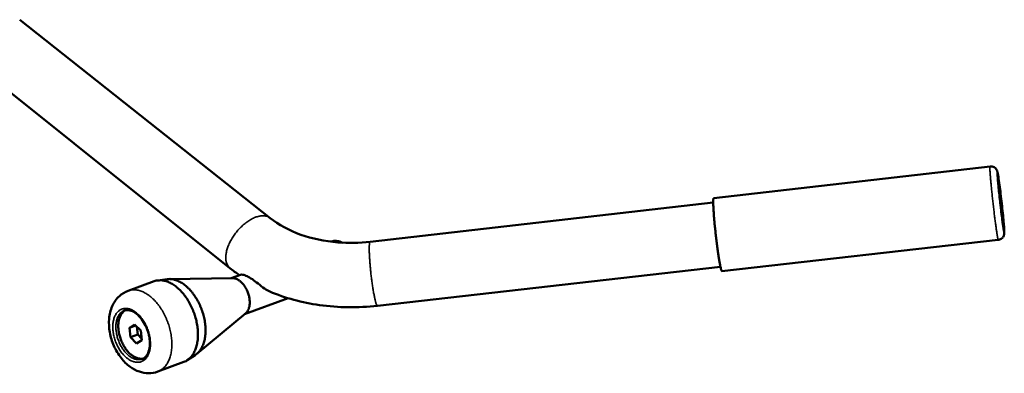
# Model space of a CAD drawing. Units: millimetres. Extents: x 689 to 3788, y 670 to 4685.
# Drawn here: x 3329 to 3788, y 2149 to 2313 of the extents above; entities that cross this region are included whole.
import ezdxf

# ---------------------------------------------------------------- set-up
doc = ezdxf.new("R2010")
doc.units = ezdxf.units.MM
doc.header["$LTSCALE"] = 20
doc.layers.add('Visible (ISO)', color=7, linetype='Continuous', lineweight=50)
doc.layers.add('Visible Narrow (ISO)', color=7, linetype='Continuous', lineweight=35)

msp = doc.modelspace()

# ---------------------------------------------------------------- linework, layer by layer
at = {"layer": 'Visible (ISO)'}
for p, q in [((3328.8, 2313.23), (3445.54, 2220.95)), ((3310.55, 2290.38), (3426.83, 2197.63)), ((3652.33, 2230.23), (3781.12, 2244.96)), ((3492.21, 2209.91), (3652.1, 2228.18)), ((3656.17, 2196.24), (3784.98, 2210.78)), ((3431.77, 2194.57), (3427.39, 2192.96)), ((3495.58, 2180.12), (3655.49, 2198.19)), ((3391.46, 2191.52), (3379.29, 2187.08)), ((3397.61, 2192.5), (3393.13, 2191.93)), ((3428.02, 2192.97), (3398.5, 2192.57)), ((3453.92, 2183.65), (3433.61, 2176.15)), ((3434.1, 2176.55), (3411.39, 2157.74)), ((3379.92, 2169.84), (3382.34, 2171.42)), ((3382.34, 2171.42), (3385.25, 2168.59)), ((3379.92, 2169.84), (3382.85, 2170.92)), ((3380.4, 2165.45), (3379.92, 2169.84)), ((3380.4, 2165.45), (3383.84, 2166.71)), ((3383.43, 2170.36), (3383.84, 2166.71)), ((3383.84, 2166.71), (3385.65, 2164.95)), ((3385.25, 2168.59), (3385.74, 2164.19)), ((3383.31, 2162.62), (3380.4, 2165.45)), ((3385.74, 2164.19), (3383.31, 2162.62)), ((3405.35, 2153.98), (3393.2, 2149.47)), ((3410.67, 2157.21), (3406.88, 2154.75))]:
    msp.add_line(p, q, dxfattribs=at)
at = {"layer": 'Visible (ISO)', "flags": 128}
for points in [[(3652.33, 2230.23, 0.029117), (3652.23, 2230.08, 0.081697), (3652.21, 2230.02, 0.019618), (3652.15, 2229.72, 0.021117), (3652.13, 2229.44, 0.003942), (3652.1, 2228.8, 0.008355), (3652.1, 2228.5, 0.003067), (3652.11, 2227.74, 0.004487), (3652.12, 2227.22, 0.002257), (3652.15, 2226.33, 0.00287), (3652.18, 2225.63, 0.001745), (3652.24, 2224.61, 0.00206), (3652.3, 2223.75, 0.001429), (3652.38, 2222.64, 0.001607), (3652.45, 2221.64, 0.001234), (3652.55, 2220.45, 0.001338), (3652.65, 2219.35, 0.001119), (3652.76, 2218.1, 0.001178), (3652.88, 2216.91, 0.001062), (3653.01, 2215.64, 0.001089), (3653.14, 2214.4, 0.001052), (3653.28, 2213.12, 0.001052), (3653.43, 2211.85, 0.001089), (3653.58, 2210.61, 0.001062), (3653.74, 2209.34, 0.001178), (3653.89, 2208.16, 0.001119), (3654.05, 2206.92, 0.001338), (3654.2, 2205.82, 0.001234), (3654.38, 2204.63, 0.001607), (3654.52, 2203.65, 0.001429), (3654.69, 2202.54, 0.00206), (3654.83, 2201.69, 0.001745), (3655, 2200.69, 0.002871), (3655.13, 2200, 0.002258), (3655.29, 2199.12, 0.004488), (3655.4, 2198.61, 0.003068), (3655.56, 2197.87, 0.008358), (3655.63, 2197.58, 0.003943), (3655.8, 2196.96, 0.021128), (3655.89, 2196.69, 0.019648), (3656, 2196.41, 0.08176), (3656.04, 2196.36, 0.029137), (3656.17, 2196.24)], [(3405.35, 2153.98, 0.026343), (3406.33, 2154.41, 0.044544), (3406.86, 2154.74, 0.00894), (3407.89, 2155.54, 0.026429), (3408.21, 2155.83, 0.022917), (3408.85, 2156.52, 0.023972), (3409.38, 2157.23, 0.01998), (3409.92, 2158.09, 0.021132), (3410.35, 2158.93, 0.017353), (3410.77, 2159.92, 0.018434), (3411.1, 2160.88, 0.015209), (3411.39, 2161.99, 0.016131), (3411.6, 2163.05, 0.013549), (3411.77, 2164.26, 0.014286), (3411.87, 2165.41, 0.012313), (3411.9, 2166.68, 0.012871), (3411.88, 2167.9, 0.011435), (3411.79, 2169.21, 0.011832), (3411.64, 2170.48, 0.01086), (3411.42, 2171.81, 0.011115), (3411.15, 2173.1, 0.010552), (3410.82, 2174.43, 0.010677), (3410.43, 2175.72, 0.01049), (3409.98, 2177.01, 0.010492), (3409.48, 2178.28, 0.010669), (3408.93, 2179.52, 0.010548), (3408.33, 2180.74, 0.011099), (3407.69, 2181.9, 0.010849), (3406.99, 2183.05, 0.011809), (3406.27, 2184.11, 0.011416), (3405.49, 2185.17, 0.012838), (3404.71, 2186.11, 0.012285), (3403.86, 2187.05, 0.014242), (3403.03, 2187.87, 0.01351), (3402.12, 2188.67, 0.016075), (3401.27, 2189.34, 0.015158), (3400.32, 2189.99, 0.018365), (3399.45, 2190.51, 0.017288), (3398.48, 2191, 0.021053), (3397.61, 2191.35, 0.019902), (3396.65, 2191.66, 0.023893), (3395.77, 2191.85, 0.022834), (3394.84, 2191.97, 0.026369), (3394.4, 2191.98, 0.008909), (3393.1, 2191.92, 0.044483), (3392.48, 2191.83, 0.026288), (3391.46, 2191.52)], [(3410.67, 2157.21, 0.024976), (3411.55, 2157.87, 0.043185), (3412.01, 2158.31, 0.008195), (3412.89, 2159.37, 0.024886), (3413.16, 2159.74, 0.020529), (3413.67, 2160.61, 0.021769), (3414.09, 2161.46, 0.01772), (3414.49, 2162.47, 0.018867), (3414.79, 2163.45, 0.01548), (3415.06, 2164.58, 0.016441), (3415.24, 2165.66, 0.013787), (3415.38, 2166.88, 0.014538), (3415.44, 2168.04, 0.012561), (3415.43, 2169.33, 0.013114), (3415.37, 2170.56, 0.011725), (3415.23, 2171.88, 0.0121), (3415.03, 2173.15, 0.01122), (3414.77, 2174.48, 0.011437), (3414.45, 2175.76, 0.011008), (3414.06, 2177.07, 0.011081), (3413.62, 2178.35, 0.011075), (3413.12, 2179.61, 0.011007), (3412.57, 2180.85, 0.011424), (3411.97, 2182.04, 0.011211), (3411.31, 2183.22, 0.012078), (3410.63, 2184.31, 0.011708), (3409.87, 2185.4, 0.013082), (3409.12, 2186.38, 0.012535), (3408.29, 2187.36, 0.014494), (3407.48, 2188.21, 0.01375), (3406.59, 2189.05, 0.016383), (3405.74, 2189.75, 0.015429), (3404.8, 2190.44, 0.018795), (3403.94, 2190.98, 0.017653), (3402.98, 2191.49, 0.021686), (3402.1, 2191.87, 0.020447), (3401.14, 2192.2, 0.024802), (3400.7, 2192.3, 0.00815), (3399.34, 2192.54, 0.043078), (3398.71, 2192.58, 0.024896), (3397.61, 2192.5)], [(3410.67, 2157.21, 0.024976), (3411.55, 2157.87, 0.043185), (3412.01, 2158.31, 0.008195), (3412.89, 2159.37, 0.024886), (3413.16, 2159.74, 0.020529), (3413.67, 2160.61, 0.021769), (3414.09, 2161.46, 0.01772), (3414.49, 2162.47, 0.018867), (3414.79, 2163.45, 0.01548), (3415.06, 2164.58, 0.016441), (3415.24, 2165.66, 0.013787), (3415.38, 2166.88, 0.014538), (3415.44, 2168.04, 0.012561), (3415.43, 2169.33, 0.013114), (3415.37, 2170.56, 0.011725), (3415.23, 2171.88, 0.0121), (3415.03, 2173.15, 0.01122), (3414.77, 2174.48, 0.011437), (3414.45, 2175.76, 0.011008), (3414.06, 2177.07, 0.011081), (3413.62, 2178.35, 0.011075), (3413.12, 2179.61, 0.011007), (3412.57, 2180.85, 0.011424), (3411.97, 2182.04, 0.011211), (3411.31, 2183.22, 0.012078), (3410.63, 2184.31, 0.011708), (3409.87, 2185.4, 0.013082), (3409.12, 2186.38, 0.012535), (3408.29, 2187.36, 0.014494), (3407.48, 2188.21, 0.01375), (3406.59, 2189.05, 0.016383), (3405.74, 2189.75, 0.015429), (3404.8, 2190.44, 0.018795), (3403.94, 2190.98, 0.017653), (3402.98, 2191.49, 0.021686), (3402.1, 2191.87, 0.020447), (3401.14, 2192.2, 0.024802), (3400.7, 2192.3, 0.00815), (3399.34, 2192.54, 0.043078), (3398.71, 2192.58, 0.024896), (3397.61, 2192.5)], [(3434.1, 2176.55, 0.031451), (3434.66, 2177.11, 0.053561), (3434.93, 2177.48, 0.012561), (3435.39, 2178.35, 0.030874), (3435.54, 2178.71, 0.023257), (3435.77, 2179.47, 0.025204), (3435.91, 2180.18, 0.019586), (3436.01, 2181.04, 0.021051), (3436.03, 2181.84, 0.01738), (3435.98, 2182.74, 0.018314), (3435.88, 2183.6, 0.016271), (3435.7, 2184.52, 0.01672), (3435.47, 2185.39, 0.016059), (3435.17, 2186.28, 0.016063), (3434.82, 2187.14, 0.016698), (3434.42, 2187.96, 0.016259), (3433.96, 2188.77, 0.018272), (3433.48, 2189.49, 0.017349), (3432.93, 2190.21, 0.020985), (3432.39, 2190.8, 0.01953), (3431.77, 2191.39, 0.025107), (3431.19, 2191.84, 0.023168), (3430.52, 2192.27, 0.030749), (3430.17, 2192.45, 0.012478), (3429.26, 2192.8, 0.053393), (3428.81, 2192.92, 0.031326), (3428.02, 2192.97)], [(3386.43, 2155.56, -0.03107), (3385.6, 2155.45, -0.052152), (3385.11, 2155.46, -0.012063), (3384.1, 2155.61, -0.030842), (3383.72, 2155.71, -0.024308), (3382.97, 2155.98, -0.026059), (3382.3, 2156.3, -0.02024), (3381.55, 2156.75, -0.021821), (3380.9, 2157.22, -0.017304), (3380.18, 2157.83, -0.018544), (3379.56, 2158.45, -0.015321), (3378.9, 2159.19, -0.016198), (3378.32, 2159.93, -0.014083), (3377.74, 2160.78, -0.014634), (3377.22, 2161.63, -0.013444), (3376.73, 2162.56, -0.013707), (3376.29, 2163.5, -0.013329), (3375.9, 2164.47, -0.013326), (3375.56, 2165.47, -0.013721), (3375.28, 2166.46, -0.013452), (3375.05, 2167.49, -0.014659), (3374.89, 2168.47, -0.014103), (3374.78, 2169.49, -0.016239), (3374.74, 2170.43, -0.015355), (3374.76, 2171.42, -0.018602), (3374.84, 2172.3, -0.017356), (3374.98, 2173.22, -0.0219), (3375.17, 2174, -0.020313), (3375.45, 2174.83, -0.026156), (3375.74, 2175.51, -0.024405), (3376.14, 2176.2, -0.030938), (3376.37, 2176.52, -0.012121), (3377.03, 2177.29, -0.05226), (3377.4, 2177.62, -0.031161), (3378.1, 2178.06)]]:
    msp.add_lwpolyline(points, format="xyb", dxfattribs=at)
at = {"layer": 'Visible (ISO)'}
for points, knots in [([(3781.12, 2244.96), (3781.46, 2245), (3781.8, 2244.98), (3782.45, 2244.84), (3782.77, 2244.72), (3783.33, 2244.39), (3783.58, 2244.18), (3783.88, 2243.86), (3783.96, 2243.75), (3784.15, 2243.47), (3784.24, 2243.3), (3784.36, 2243.05), (3784.4, 2242.95), (3784.48, 2242.73), (3784.51, 2242.62), (3784.61, 2242.25), (3784.67, 2241.99), (3784.81, 2241.25), (3784.9, 2240.72), (3785.16, 2239.08), (3785.35, 2237.8), (3785.71, 2235.07), (3785.89, 2233.64), (3786.25, 2230.7), (3786.43, 2229.15), (3786.77, 2226.13), (3786.93, 2224.61), (3787.22, 2221.79), (3787.35, 2220.44), (3787.56, 2218.08), (3787.64, 2217.03), (3787.75, 2215.33), (3787.78, 2214.7), (3787.77, 2214.05), (3787.77, 2213.93), (3787.75, 2213.7), (3787.74, 2213.6), (3787.7, 2213.32), (3787.67, 2213.15), (3787.55, 2212.77), (3787.47, 2212.58), (3787.27, 2212.21), (3787.15, 2212.03), (3786.83, 2211.65), (3786.61, 2211.46), (3786.11, 2211.12), (3785.81, 2210.98), (3785.33, 2210.84), (3785.16, 2210.8), (3784.98, 2210.78)], [0, 0, 0, 0, 0.099574, 0.099574, 0.197194, 0.197194, 0.294224, 0.294224, 0.337646, 0.337646, 0.410139, 0.410139, 0.470955, 0.470955, 0.56033, 0.56033, 0.80026, 0.80026, 1.136325, 1.136325, 1.66555, 1.66555, 2.127705, 2.127705, 2.581352, 2.581352, 3.033162, 3.033162, 3.48525, 3.48525, 3.940144, 3.940144, 4.406408, 4.406408, 4.511539, 4.511539, 4.590547, 4.590547, 4.671011, 4.671011, 4.739797, 4.739797, 4.805198, 4.805198, 4.891023, 4.891023, 4.986772, 4.986772, 5.038431, 5.038431, 5.038431, 5.038431]), ([(3445.54, 2220.95), (3449.47, 2217.85), (3454.37, 2215.16), (3465.09, 2211.34), (3470.99, 2210.1), (3481.99, 2209.23), (3487.12, 2209.33), (3492.21, 2209.91)], [0, 0, 0, 0, 2.010747, 2.010747, 3.918341, 3.918341, 5.453747, 5.453747, 5.453747, 5.453747]), ([(3473.76, 2209.96), (3474.42, 2210.18), (3475.12, 2210.3), (3476.54, 2210.33), (3477.28, 2210.22), (3478.42, 2209.87), (3478.85, 2209.69), (3479.26, 2209.48)], [0.0136762, 0.0136762, 0.0136762, 0.0136762, 0.2321698, 0.2321698, 0.4618577, 0.4618577, 0.6075376, 0.6075376, 0.6075376, 0.6075376]), ([(3431.77, 2194.57), (3431.77, 2194.57), (3431.77, 2194.57), (3431.99, 2194.65), (3432.37, 2194.66), (3433.41, 2194.45), (3434.06, 2194.22), (3435.55, 2193.52), (3436.39, 2193.02), (3438.15, 2191.81), (3439.04, 2191.12), (3440.92, 2189.62), (3441.9, 2188.82), (3443.72, 2187.56), (3444.51, 2187.09), (3445.33, 2186.75)], [-4.826726, -4.826726, -4.826726, -4.826726, -4.826154, -4.826154, -4.551705, -4.551705, -4.268133, -4.268133, -3.956068, -3.956068, -3.62581, -3.62581, -3.24938, -3.24938, -2.941747, -2.941747, -2.941747, -2.941747]), ([(3393.2, 2149.47), (3391.83, 2148.96), (3390.35, 2148.71), (3387.44, 2148.72), (3385.97, 2148.99), (3383.06, 2149.99), (3381.6, 2150.78), (3378.71, 2152.88), (3377.29, 2154.29), (3374.74, 2157.57), (3373.59, 2159.5), (3371.83, 2163.53), (3371.18, 2165.66), (3370.42, 2169.87), (3370.3, 2171.99), (3370.64, 2176.07), (3371.11, 2178.08), (3372.69, 2181.68), (3373.83, 2183.33), (3376.42, 2185.69), (3377.81, 2186.54), (3379.29, 2187.08)], [0, 0, 0, 0, 0.493336, 0.493336, 0.984638, 0.984638, 1.528231, 1.528231, 2.15334, 2.15334, 2.82032, 2.82032, 3.473319, 3.473319, 4.119388, 4.119388, 4.781707, 4.781707, 5.43416, 5.43416, 5.966925, 5.966925, 5.966925, 5.966925]), ([(3495.58, 2180.12), (3486.52, 2179.09), (3477.31, 2179.2), (3460.43, 2181.58), (3452.54, 2183.71), (3445.33, 2186.75)], [0, 0, 0, 0, 2.728079, 2.728079, 5.255644, 5.255644, 5.255644, 5.255644]), ([(3385.9, 2155.32), (3386.66, 2155.6), (3387.34, 2156.13), (3388.43, 2157.59), (3388.86, 2158.52), (3389.37, 2160.56), (3389.5, 2161.66), (3389.48, 2163.96), (3389.33, 2165.18), (3388.8, 2167.62), (3388.4, 2168.86), (3387.39, 2171.2), (3386.76, 2172.33), (3385.38, 2174.32), (3384.6, 2175.21), (3383.01, 2176.64), (3382.18, 2177.2), (3380.58, 2177.94), (3379.8, 2178.13), (3378.54, 2178.16), (3378.02, 2178.08), (3377.55, 2177.91)], [0, 0, 0, 0, 0.457745, 0.457745, 0.881268, 0.881268, 1.260619, 1.260619, 1.637274, 1.637274, 2.017809, 2.017809, 2.400413, 2.400413, 2.782151, 2.782151, 3.160438, 3.160438, 3.536585, 3.536585, 3.824306, 3.824306, 3.824306, 3.824306])]:
    msp.add_open_spline(points, degree=3, knots=knots, dxfattribs=at)
msp.add_open_spline([(3431.24, 2194.38), (3429.72, 2195.41), (3428.25, 2196.5), (3426.83, 2197.63)], degree=3, dxfattribs=at)
at = {"layer": 'Visible Narrow (ISO)', "flags": 128}
for points in [[(3781.12, 2244.96, 0.016635), (3781.07, 2244.81, 0.054901), (3781.07, 2244.76, 0.008344), (3781.05, 2244.42, 0.01186), (3781.05, 2244.18, 0.001912), (3781.08, 2243.52, 0.004538), (3781.09, 2243.24, 0.001634), (3781.13, 2242.48, 0.002416), (3781.16, 2241.96, 0.001208), (3781.23, 2241.07, 0.00154), (3781.28, 2240.36, 0.000934), (3781.37, 2239.35, 0.001103), (3781.44, 2238.49, 0.000764), (3781.54, 2237.37, 0.00086), (3781.64, 2236.37, 0.00066), (3781.75, 2235.17, 0.000716), (3781.86, 2234.06, 0.000598), (3781.99, 2232.81, 0.00063), (3782.12, 2231.62, 0.000568), (3782.25, 2230.34, 0.000582), (3782.39, 2229.09, 0.000562), (3782.53, 2227.81, 0.000562), (3782.68, 2226.53, 0.000582), (3782.82, 2225.29, 0.000568), (3782.98, 2224.01, 0.00063), (3783.12, 2222.82, 0.000598), (3783.27, 2221.57, 0.000716), (3783.41, 2220.46, 0.00066), (3783.57, 2219.27, 0.00086), (3783.7, 2218.28, 0.000764), (3783.85, 2217.16, 0.001104), (3783.97, 2216.31, 0.000934), (3784.11, 2215.3, 0.001541), (3784.22, 2214.6, 0.001208), (3784.35, 2213.71, 0.002417), (3784.44, 2213.2, 0.001634), (3784.57, 2212.45, 0.004539), (3784.62, 2212.17, 0.001912), (3784.74, 2211.52, 0.011865), (3784.8, 2211.29, 0.008354), (3784.88, 2210.97, 0.054935), (3784.9, 2210.92, 0.016643), (3784.98, 2210.78)], [(3785.67, 2235.35, 0.001113), (3785.51, 2236.58, 0.002063), (3785.42, 2237.25, 0.000021), (3785.19, 2238.86, 0.001025), (3785.18, 2238.9, 0.001872), (3785.1, 2239.47, 0.001351), (3784.97, 2240.26, 0.003257), (3784.91, 2240.62, 0.001729), (3784.79, 2241.29, 0.007435), (3784.76, 2241.47, 0.002603), (3784.65, 2241.97, 0.027453), (3784.57, 2242.24, 0.181362), (3784.55, 2242.27, 0.376434), (3784.52, 2242.27, 0.112989), (3784.48, 2242.2, 0.042376), (3784.47, 2242.07, 0.016137), (3784.47, 2241.73, 0.00137), (3784.49, 2241.08, 0.005231), (3784.5, 2240.9, 0.001615), (3784.54, 2240.18, 0.002588), (3784.57, 2239.73, 0.001215), (3784.63, 2238.88, 0.001592), (3784.68, 2238.23, 0.000939), (3784.77, 2237.27, 0.001121), (3784.84, 2236.46, 0.000773), (3784.94, 2235.41, 0.00087), (3785.03, 2234.47, 0.000675), (3785.14, 2233.35, 0.000728), (3785.25, 2232.3, 0.000623), (3785.37, 2231.14, 0.000649), (3785.49, 2230.02, 0.000607), (3785.62, 2228.85, 0.000613), (3785.75, 2227.7, 0.000623), (3785.88, 2226.55, 0.00061), (3786.02, 2225.38, 0.000675), (3786.15, 2224.29, 0.000639), (3786.29, 2223.15, 0.000776), (3786.41, 2222.15, 0.000708), (3786.56, 2221.05, 0.000955), (3786.67, 2220.17, 0.00083), (3786.81, 2219.15, 0.001276), (3786.91, 2218.41, 0.001036), (3787.05, 2217.5, 0.001902), (3787.13, 2216.93, 0.001367), (3787.26, 2216.14, 0.003333), (3787.32, 2215.79, 0.001737), (3787.44, 2215.12, 0.007709), (3787.47, 2214.93, 0.003052), (3787.58, 2214.45, 0.028872), (3787.65, 2214.19, 0.193505), (3787.68, 2214.16, 0.38465), (3787.71, 2214.16, 0.099527), (3787.74, 2214.25, 0.035478), (3787.75, 2214.39, 0.015352), (3787.75, 2214.72, 0.001419), (3787.73, 2215.38, 0.005079), (3787.72, 2215.56, 0.001599), (3787.68, 2216.29, 0.002538), (3787.65, 2216.75, 0.001201), (3787.59, 2217.6, 0.001569), (3787.54, 2218.24, 0.00093), (3787.45, 2219.2, 0.001109), (3787.38, 2220.01, 0.000766), (3787.28, 2221.06, 0.000863), (3787.19, 2222, 0.00067), (3787.08, 2223.12, 0.000723), (3786.98, 2224.15, 0.000619), (3786.85, 2225.31, 0.000645), (3786.73, 2226.42, 0.000604), (3786.61, 2227.58, 0.000609), (3786.48, 2228.74, 0.00062), (3786.34, 2229.88, 0.000606), (3786.21, 2231.04, 0.000671), (3786.2, 2231.06, 0.000008), (3785.94, 2233.26, 0.001398), (3785.85, 2233.95, 0.000681), (3785.67, 2235.35)], [(3445.54, 2220.95, 0.032774), (3444.87, 2221.4, 0.054296), (3444.43, 2221.6, 0.013138), (3443.49, 2221.87, 0.032663), (3443.11, 2221.94, 0.025629), (3442.34, 2222, 0.027488), (3441.62, 2221.98, 0.020688), (3440.77, 2221.87, 0.022514), (3440, 2221.7, 0.017014), (3439.09, 2221.43, 0.018524), (3438.28, 2221.12, 0.014445), (3437.35, 2220.69, 0.015577), (3436.51, 2220.25, 0.012701), (3435.58, 2219.68, 0.013498), (3434.74, 2219.1, 0.011569), (3433.83, 2218.42, 0.01209), (3433, 2217.72, 0.010911), (3432.14, 2216.93, 0.011203), (3431.33, 2216.12, 0.01065), (3430.54, 2215.26, 0.010742), (3429.79, 2214.36, 0.010755), (3429.08, 2213.44, 0.010655), (3428.41, 2212.48, 0.011237), (3427.8, 2211.52, 0.010936), (3427.22, 2210.51, 0.012148), (3426.72, 2209.55, 0.011616), (3426.24, 2208.52, 0.013586), (3425.87, 2207.57, 0.012775), (3425.52, 2206.54, 0.015705), (3425.27, 2205.63, 0.014555), (3425.05, 2204.63, 0.018699), (3424.93, 2203.78, 0.017173), (3424.86, 2202.84, 0.022743), (3424.87, 2202.05, 0.020909), (3424.95, 2201.21, 0.02775), (3425.09, 2200.5, 0.025905), (3425.32, 2199.77, 0.032888), (3425.48, 2199.41, 0.013267), (3425.95, 2198.57, 0.054501), (3426.24, 2198.18, 0.032976), (3426.83, 2197.63)], [(3473.77, 2209.96, -0.033119), (3474.4, 2210.11, -0.054613), (3474.79, 2210.13, -0.013448), (3475.3, 2210.09, -0.011769), (3475.89, 2210.02, -0.047738), (3476.34, 2209.91, -0.030933), (3477.01, 2209.62)], [(3492.21, 2209.91, 0.039429), (3492.06, 2209.77, 0.095433), (3492.02, 2209.7, 0.02805), (3491.93, 2209.41, 0.029462), (3491.88, 2209.13, 0.006631), (3491.81, 2208.54, 0.012293), (3491.78, 2208.22, 0.004693), (3491.75, 2207.49, 0.006726), (3491.74, 2206.98, 0.003455), (3491.75, 2206.12, 0.004354), (3491.76, 2205.44, 0.002694), (3491.79, 2204.48, 0.003158), (3491.82, 2203.65, 0.002231), (3491.88, 2202.59, 0.002491), (3491.94, 2201.64, 0.001954), (3492.02, 2200.52, 0.002102), (3492.1, 2199.47, 0.001801), (3492.2, 2198.31, 0.001877), (3492.31, 2197.19, 0.001741), (3492.43, 2196.02, 0.001765), (3492.56, 2194.86, 0.001765), (3492.69, 2193.7, 0.001741), (3492.84, 2192.53, 0.001878), (3492.98, 2191.42, 0.001801), (3493.14, 2190.26, 0.002102), (3493.3, 2189.22, 0.001954), (3493.47, 2188.11, 0.002491), (3493.62, 2187.17, 0.002231), (3493.8, 2186.13, 0.003158), (3493.96, 2185.31, 0.002694), (3494.14, 2184.36, 0.004355), (3494.28, 2183.7, 0.003455), (3494.47, 2182.87, 0.006727), (3494.6, 2182.37, 0.004694), (3494.79, 2181.67, 0.012298), (3494.89, 2181.36, 0.006632), (3495.08, 2180.8, 0.029478), (3495.2, 2180.53, 0.028086), (3495.35, 2180.27, 0.095498), (3495.41, 2180.22, 0.039456), (3495.58, 2180.12)], [(3393.2, 2149.47, 0.026425), (3394.17, 2149.9, 0.044671), (3394.71, 2150.23, 0.008989), (3395.73, 2151.02, 0.02651), (3396.06, 2151.32, 0.022953), (3396.69, 2152.01, 0.02402), (3397.22, 2152.72, 0.019985), (3397.75, 2153.58, 0.021148), (3398.19, 2154.42, 0.017338), (3398.6, 2155.41, 0.018427), (3398.93, 2156.37, 0.015182), (3399.22, 2157.48, 0.016109), (3399.43, 2158.55, 0.013515), (3399.6, 2159.75, 0.014255), (3399.69, 2160.9, 0.012276), (3399.73, 2162.18, 0.012836), (3399.7, 2163.4, 0.011397), (3399.61, 2164.72, 0.011795), (3399.46, 2165.98, 0.010822), (3399.24, 2167.32, 0.011077), (3398.97, 2168.61, 0.010513), (3398.64, 2169.94, 0.010638), (3398.25, 2171.23, 0.010451), (3397.8, 2172.53, 0.010453), (3397.3, 2173.8, 0.01063), (3396.75, 2175.04, 0.010509), (3396.14, 2176.27, 0.011062), (3395.5, 2177.42, 0.010811), (3394.8, 2178.58, 0.011772), (3394.09, 2179.64, 0.011378), (3393.3, 2180.7, 0.012804), (3392.53, 2181.65, 0.012249), (3391.67, 2182.59, 0.014213), (3390.85, 2183.41, 0.013478), (3389.94, 2184.22, 0.016054), (3389.08, 2184.89, 0.015132), (3388.14, 2185.54, 0.01836), (3387.26, 2186.06, 0.017274), (3386.3, 2186.55, 0.021071), (3385.42, 2186.91, 0.019909), (3384.46, 2187.21, 0.023943), (3383.59, 2187.41, 0.022872), (3382.66, 2187.52, 0.026451), (3382.22, 2187.54, 0.008958), (3380.93, 2187.48, 0.044611), (3380.31, 2187.39, 0.026372), (3379.29, 2187.08)], [(3389.72, 2163.31, 0.013961), (3389.6, 2164.71, 0.025529), (3389.47, 2165.47, 0.002849), (3389.06, 2167.29, 0.013827), (3388.97, 2167.66, 0.013306), (3388.62, 2168.75, 0.013352), (3388.21, 2169.81, 0.0136), (3387.76, 2170.84, 0.013385), (3387.24, 2171.86, 0.014427), (3386.69, 2172.8, 0.013934), (3386.08, 2173.73, 0.01587), (3385.46, 2174.56, 0.015063), (3384.76, 2175.38, 0.018063), (3384.09, 2176.07, 0.016904), (3383.32, 2176.76, 0.021158), (3382.62, 2177.3, 0.019655), (3381.81, 2177.81, 0.025218), (3381.09, 2178.19, 0.023509), (3380.28, 2178.52, 0.029931), (3379.56, 2178.72, 0.028366), (3378.77, 2178.85, 0.034189), (3378.06, 2178.88, 0.033214), (3377.33, 2178.81, 0.036107), (3376.65, 2178.64, 0.035985), (3376, 2178.38, 0.034403), (3375.38, 2178.02, 0.035163), (3374.82, 2177.59, 0.029967), (3374.28, 2177.04, 0.031426), (3373.83, 2176.46, 0.024942), (3373.39, 2175.73, 0.026682), (3373.06, 2175.02, 0.020728), (3372.74, 2174.15, 0.022344), (3372.52, 2173.32, 0.017641), (3372.34, 2172.33, 0.018932), (3372.24, 2171.41, 0.01553), (3372.2, 2170.34, 0.016459), (3372.23, 2169.34, 0.014185), (3372.32, 2168.24, 0.014785), (3372.48, 2167.19, 0.013453), (3372.7, 2166.08, 0.013763), (3372.98, 2165.01, 0.013246), (3373.33, 2163.92, 0.013291), (3373.73, 2162.87, 0.013538), (3374.19, 2161.84, 0.013322), (3374.7, 2160.83, 0.014358), (3375.24, 2159.9, 0.013864), (3375.86, 2158.96, 0.015789), (3376.47, 2158.14, 0.014979), (3377.17, 2157.31, 0.017963), (3377.84, 2156.63, 0.016799), (3378.6, 2155.94, 0.021034), (3379.3, 2155.4, 0.019519), (3380.1, 2154.88, 0.025072), (3380.82, 2154.5, 0.023337), (3381.63, 2154.17, 0.029784), (3382.35, 2153.96, 0.028172), (3383.14, 2153.83, 0.034093), (3383.85, 2153.8, 0.033052), (3384.58, 2153.86, 0.036125), (3385.26, 2154.02, 0.03593), (3385.91, 2154.28, 0.034542), (3386.54, 2154.63, 0.035233), (3387.1, 2155.06, 0.030162), (3387.64, 2155.61, 0.031568), (3388.1, 2156.19, 0.025127), (3388.54, 2156.91, 0.026836), (3388.88, 2157.62, 0.020876), (3389.2, 2158.49, 0.022479), (3389.42, 2159.32, 0.017755), (3389.49, 2159.71, 0.004505), (3389.7, 2161.24, 0.03016), (3389.76, 2162.01, 0.017915), (3389.72, 2163.31)], [(3385.9, 2155.32, -0.033002), (3385.12, 2155.1, -0.054303), (3384.63, 2155.05, -0.0133), (3383.66, 2155.08, -0.032932), (3383.27, 2155.13, -0.0266), (3382.54, 2155.31, -0.028303), (3381.87, 2155.56, -0.022026), (3381.12, 2155.92, -0.02372), (3380.46, 2156.32, -0.018564), (3379.73, 2156.85, -0.019975), (3379.09, 2157.4, -0.016152), (3378.4, 2158.08, -0.0172), (3377.8, 2158.76, -0.014576), (3377.17, 2159.56, -0.015279), (3376.63, 2160.35, -0.013657), (3376.09, 2161.24, -0.014057), (3375.61, 2162.14, -0.013288), (3375.17, 2163.09, -0.013416), (3374.78, 2164.06, -0.013424), (3374.44, 2165.05, -0.013291), (3374.16, 2166.06, -0.014076), (3373.94, 2167.05, -0.01367), (3373.77, 2168.07, -0.015311), (3373.67, 2169.04, -0.014601), (3373.62, 2170.05, -0.017247), (3373.64, 2170.95, -0.016192), (3373.72, 2171.91, -0.02004), (3373.85, 2172.74, -0.018623), (3374.06, 2173.62, -0.023804), (3374.3, 2174.35, -0.022107), (3374.63, 2175.12, -0.028398), (3374.98, 2175.74, -0.0267), (3375.42, 2176.35, -0.033012), (3375.69, 2176.64, -0.013346), (3376.41, 2177.29, -0.054376), (3376.81, 2177.57, -0.033074), (3377.55, 2177.91)]]:
    msp.add_lwpolyline(points, format="xyb", dxfattribs=at)

doc.saveas('drawing.dxf')
